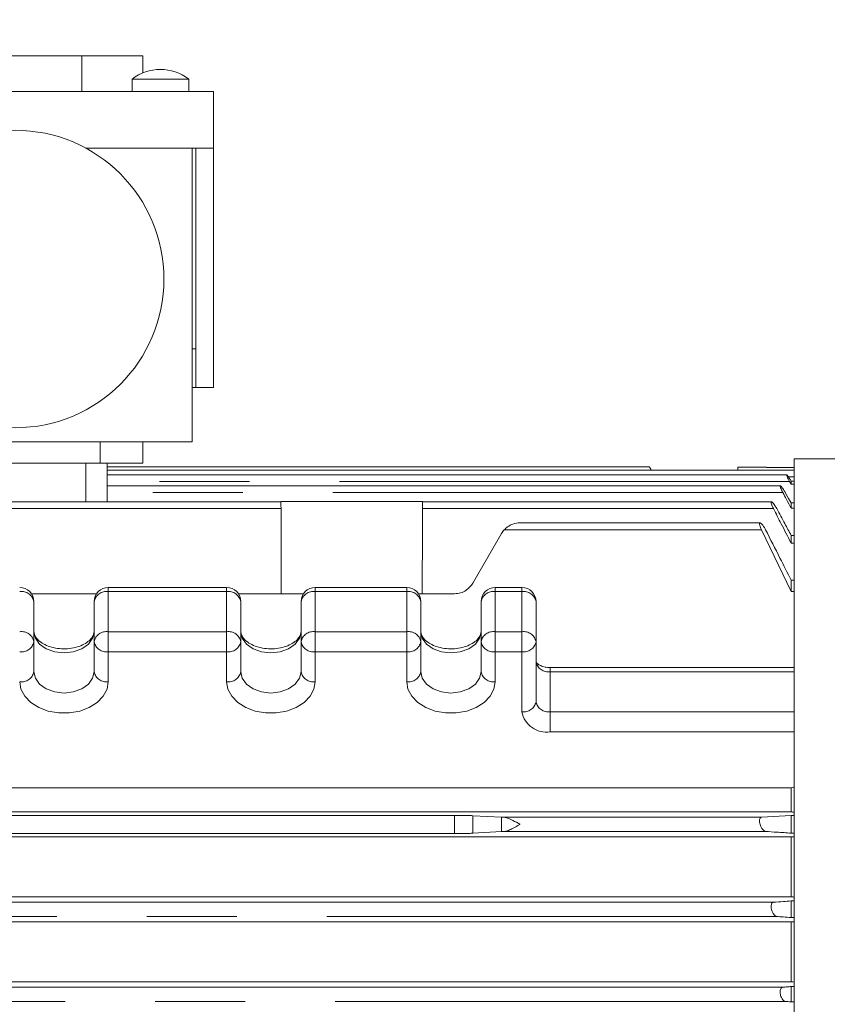
# Model space of a CAD drawing. Units: millimetres. Extents: x 0 to 4200, y 0 to 2970.
# Drawn here: x 1464 to 1578, y 2007 to 2146 of the extents above; entities that cross this region are included whole.
import ezdxf

# ---------------------------------------------------------------- set-up
doc = ezdxf.new("R2010")
doc.units = ezdxf.units.MM
doc.header["$LTSCALE"] = 10
doc.linetypes.add('PHANTOM', pattern=[12.7, 6.35, -1.27, 1.27, -1.27, 1.27, -1.27])
doc.layers.add('QUOTE', color=5, linetype='Continuous')
doc.styles.add('SLDTEXTSTYLE1', font='GOTHIC.TTF', dxfattribs={"width": 0.913})
doc.dimstyles.new('SLDDIMSTYLE0', dxfattribs={"dimtxt": 35, "dimasz": 33.02, "dimexe": 0, "dimexo": 0.0625, "dimgap": 8.75, "dimtad": 1, "dimrnd": 1e-09, "dimzin": 12, "dimdsep": 46, "dimtxsty": 'SLDTEXTSTYLE1', "dimsah": 1, "dimcen": 0.09, "dimadec": 0, "dimazin": 3, "dimtfac": 1, "dimtofl": 0, "dimtmove": 0, "dimatfit": 3, "dimfxl": 0, "dimfrac": 2, "dimtolj": 1, "dimtzin": 12, "dimarcsym": 0})
doc.dimstyles.new('SLDDIMSTYLE1', dxfattribs={"dimtxt": 35, "dimasz": 33.02, "dimexe": 0, "dimexo": 0.0625, "dimgap": 8.75, "dimtad": 1, "dimdec": 0, "dimrnd": 1e-09, "dimzin": 12, "dimdsep": 46, "dimtxsty": 'SLDTEXTSTYLE1', "dimsah": 1, "dimcen": 0.09, "dimadec": 0, "dimazin": 3, "dimtfac": 1, "dimtdec": 0, "dimtofl": 0, "dimtmove": 0, "dimatfit": 3, "dimfxl": 0, "dimfrac": 2, "dimtolj": 1, "dimtzin": 12, "dimarcsym": 0})

# ---------------------------------------------------------------- blocks, each defined once
blk = doc.blocks.new('_D_1')
at = {"layer": 'QUOTE', "transparency": 16777216}
for p, q in [((1336.18, 2324.67), (1336.18, 2468.31)), ((1681.61, 2063.67), (1681.61, 2468.31)), ((1336.18, 2458.31), (1681.61, 2458.31))]:
    blk.add_line(p, q, dxfattribs=at)
for points in [[(1336.18, 2458.31), (1369.2, 2453.23), (1369.2, 2463.39)], [(1681.61, 2458.31), (1648.59, 2463.39), (1648.59, 2453.23)]]:
    blk.add_solid(points, dxfattribs=at)
at = {"layer": 'QUOTE', "transparency": 16777216, "insert": (1470.11, 2503.02, -142.14), "char_height": 35, "attachment_point": 1, "style": 'SLDTEXTSTYLE1'}
blk.add_mtext('345', dxfattribs=at)
blk = doc.blocks.new('_D_3')
at = {"layer": 'QUOTE', "transparency": 16777216}
for p, q in [((1276.18, 2384.67), (1911.61, 2384.67)), ((1901.61, 2384.67), (1901.61, 1974.67)), ((1705.03, 1974.67), (1911.61, 1974.67))]:
    blk.add_line(p, q, dxfattribs=at)
for points in [[(1901.61, 2384.67), (1896.53, 2351.65), (1906.69, 2351.65)], [(1901.61, 1974.67), (1906.69, 2007.69), (1896.53, 2007.69)]]:
    blk.add_solid(points, dxfattribs=at)
at = {"layer": 'QUOTE', "transparency": 16777216, "insert": (1856.91, 2140.88, -142.14), "char_height": 35, "attachment_point": 1, "rotation": 90, "style": 'SLDTEXTSTYLE1'}
blk.add_mtext('410', dxfattribs=at)

msp = doc.modelspace()

# ---------------------------------------------------------------- linework, layer by layer
at = {"color": 7, "linetype": 'Continuous', "lineweight": 15}
for p, q in [((1400.181, 2141.17), (1473.081, 2141.17)), ((1473.081, 2136.17), (1473.081, 2141.17)), ((1473.081, 2141.17), (1481.681, 2141.17)), ((1481.681, 2141.17), (1481.681, 2138.77)), ((1480.181, 2137.893), (1480.181, 2136.17)), ((1480.181, 2137.893), (1488.181, 2137.893)), ((1488.181, 2136.17), (1488.181, 2137.893)), ((1400.181, 2136.17), (1491.681, 2136.17)), ((1491.681, 2128.17), (1491.681, 2136.17)), ((1473.619, 2128.17), (1491.681, 2128.17)), ((1488.681, 2086.67), (1488.681, 2128.17)), ((1489.181, 2094.332), (1489.181, 2128.17)), ((1491.681, 2094.332), (1491.681, 2128.17)), ((1488.681, 2099.832), (1489.181, 2099.832)), ((1489.181, 2094.332), (1488.681, 2094.332)), ((1489.181, 2094.332), (1491.681, 2094.332)), ((1400.181, 2086.67), (1488.681, 2086.67)), ((1481.681, 2083.67), (1481.681, 2086.67)), ((1642.7, 2084.27), (1573.614, 2084.27)), ((1573.614, 1876.969), (1573.614, 2084.27)), ((1475.681, 2083.67), (1400.181, 2083.67)), ((1481.681, 2083.67), (1475.681, 2083.67)), ((1476.681, 2078.215), (1476.681, 2083.67)), ((1553.178, 2083.17), (1476.681, 2083.17)), ((1565.681, 2082.704), (1476.681, 2082.704)), ((1553.445, 2082.704), (1553.176, 2083.17)), ((1565.681, 2083.113), (1565.681, 2082.699)), ((1565.681, 2083.113), (1569.681, 2083.113)), ((1569.681, 2083.05), (1569.681, 2083.113)), ((1569.681, 2083.05), (1573.614, 2083.05)), ((1572.547, 2082.046), (1476.681, 2082.046)), ((1571.665, 2080.477), (1476.681, 2080.477)), ((1573.181, 2081.118), (1573.181, 2080.7)), ((1573.181, 2081.118), (1573.614, 2081.118)), ((1573.614, 2080.7), (1573.181, 2080.7)), ((1501.181, 2078.215), (1400.181, 2078.215)), ((1501.181, 2078.27), (1501.181, 2078.129)), ((1501.181, 2078.27), (1521.181, 2078.27)), ((1521.181, 2078.131), (1521.181, 2078.27)), ((1570.413, 2078.215), (1521.181, 2078.215)), ((1573.181, 2078.053), (1573.181, 2077.335)), ((1573.181, 2078.053), (1573.614, 2078.053)), ((1573.614, 2077.335), (1573.181, 2077.335)), ((1568.8, 2075.237), (1534.913, 2075.237)), ((1573.181, 2065.557), (1568.989, 2074.267)), ((1528.274, 2066.737), (1532.315, 2073.737)), ((1573.181, 2073.469), (1573.181, 2072.373)), ((1573.181, 2073.469), (1573.614, 2073.469)), ((1573.614, 2072.373), (1573.181, 2072.373)), ((1493.531, 2066.119), (1476.831, 2066.119)), ((1518.931, 2066.119), (1506.031, 2066.119)), ((1535.181, 2066.119), (1531.431, 2066.119)), ((1573.181, 2067.138), (1573.181, 2065.557)), ((1573.181, 2067.138), (1573.614, 2067.138)), ((1465.989, 2065.237), (1475.173, 2065.237)), ((1495.189, 2065.237), (1504.373, 2065.237)), ((1520.589, 2065.237), (1525.676, 2065.237)), ((1573.614, 2065.557), (1573.181, 2065.557)), ((1466.331, 2058.462), (1466.331, 2064.119)), ((1474.831, 2058.462), (1474.831, 2064.119)), ((1495.531, 2058.462), (1495.531, 2064.119)), ((1504.031, 2058.462), (1504.031, 2064.119)), ((1520.931, 2058.462), (1520.931, 2064.119)), ((1529.431, 2058.462), (1529.431, 2064.119)), ((1537.181, 2058.462), (1537.181, 2064.119)), ((1466.331, 2058.462), (1466.331, 2054.219)), ((1474.831, 2054.219), (1474.831, 2058.462)), ((1495.531, 2058.462), (1495.531, 2054.219)), ((1504.031, 2054.219), (1504.031, 2058.462)), ((1520.931, 2058.462), (1520.931, 2054.219)), ((1529.431, 2054.219), (1529.431, 2058.462)), ((1537.181, 2058.462), (1537.181, 2049.977)), ((1573.614, 2054.805), (1539.181, 2054.805)), ((1400.181, 2037.822), (1573.181, 2037.822)), ((1573.181, 2037.822), (1573.181, 2034.42)), ((1573.181, 2034.42), (1400.181, 2034.42)), ((1444.687, 2033.939), (1525.676, 2033.939)), ((1528.274, 2033.894), (1532.315, 2033.685)), ((1568.989, 2033.669), (1532.704, 2033.669)), ((1568.989, 2033.669), (1573.181, 2033.93)), ((1573.181, 2033.93), (1573.181, 2031.432)), ((1573.181, 2033.93), (1573.614, 2033.93)), ((1525.676, 2031.368), (1444.687, 2031.368)), ((1532.315, 2031.652), (1528.274, 2031.418)), ((1573.614, 2031.432), (1573.181, 2031.432)), ((1573.181, 2030.92), (1400.181, 2030.92)), ((1573.181, 2030.92), (1573.181, 2022.42)), ((1573.181, 2022.42), (1400.181, 2022.42)), ((1570.677, 2021.669), (1400.181, 2021.669)), ((1573.181, 2021.853), (1573.181, 2019.512)), ((1573.181, 2021.853), (1573.614, 2021.853)), ((1573.181, 2018.92), (1400.181, 2018.92)), ((1571.159, 2019.67), (1571.247, 2019.67)), ((1573.614, 2019.512), (1573.181, 2019.512)), ((1573.181, 2018.92), (1573.181, 2010.42)), ((1573.181, 2010.42), (1400.181, 2010.42)), ((1572.003, 2009.669), (1400.181, 2009.669)), ((1573.181, 2009.769), (1573.181, 2007.597)), ((1573.181, 2009.769), (1573.614, 2009.769)), ((1572.371, 2007.67), (1572.455, 2007.67)), ((1573.614, 2007.597), (1573.181, 2007.597))]:
    msp.add_line(p, q, dxfattribs=at)
at = {"color": 8, "linetype": 'PHANTOM', "lineweight": 0}
for p, q in [((1475.681, 2083.67), (1475.681, 2086.67)), ((1473.681, 2078.215), (1473.681, 2083.67)), ((1565.681, 2082.699), (1573.614, 2082.699)), ((1573.614, 2081.764), (1572.781, 2081.764)), ((1572.958, 2081.1), (1476.681, 2081.1)), ((1572.003, 2079.523), (1476.681, 2079.523)), ((1501.201, 2077.252), (1400.181, 2077.252)), ((1570.677, 2077.252), (1521.161, 2077.252)), ((1568.989, 2074.267), (1532.704, 2074.267)), ((1476.831, 2065.533), (1476.831, 2066.119)), ((1493.531, 2065.533), (1493.531, 2066.119)), ((1506.031, 2065.533), (1506.031, 2066.119)), ((1518.931, 2065.533), (1518.931, 2066.119)), ((1531.431, 2065.533), (1531.431, 2066.119)), ((1535.181, 2065.533), (1535.181, 2066.119)), ((1493.531, 2065.533), (1476.831, 2065.533)), ((1476.831, 2059.876), (1476.831, 2065.533)), ((1493.531, 2059.876), (1493.531, 2065.533)), ((1518.931, 2065.533), (1506.031, 2065.533)), ((1506.031, 2059.876), (1506.031, 2065.533)), ((1518.931, 2059.876), (1518.931, 2065.533)), ((1531.431, 2059.876), (1531.431, 2065.533)), ((1535.181, 2065.533), (1531.431, 2065.533)), ((1535.181, 2059.876), (1535.181, 2065.533)), ((1476.831, 2057.048), (1476.831, 2059.876)), ((1476.831, 2059.876), (1493.531, 2059.876)), ((1493.531, 2057.048), (1493.531, 2059.876)), ((1506.031, 2057.048), (1506.031, 2059.876)), ((1506.031, 2059.876), (1518.931, 2059.876)), ((1518.931, 2057.048), (1518.931, 2059.876)), ((1531.431, 2057.048), (1531.431, 2059.876)), ((1531.431, 2059.876), (1535.181, 2059.876)), ((1535.181, 2057.048), (1535.181, 2059.876)), ((1493.531, 2057.048), (1476.831, 2057.048)), ((1476.831, 2057.048), (1476.831, 2052.805)), ((1493.531, 2052.805), (1493.531, 2057.048)), ((1518.931, 2057.048), (1506.031, 2057.048)), ((1506.031, 2057.048), (1506.031, 2052.805)), ((1518.931, 2052.805), (1518.931, 2057.048)), ((1535.181, 2057.048), (1531.431, 2057.048)), ((1531.431, 2057.048), (1531.431, 2052.805)), ((1535.181, 2048.562), (1535.181, 2057.048)), ((1539.181, 2054.219), (1539.181, 2054.805)), ((1539.181, 2048.562), (1539.181, 2054.219)), ((1573.614, 2054.219), (1539.181, 2054.219)), ((1539.181, 2045.734), (1539.181, 2048.562)), ((1539.181, 2048.562), (1573.614, 2048.562)), ((1573.614, 2045.734), (1539.181, 2045.734)), ((1525.676, 2033.939), (1525.676, 2031.368)), ((1528.274, 2033.894), (1528.274, 2031.418)), ((1532.315, 2033.685), (1532.315, 2031.652)), ((1569.568, 2031.67), (1532.708, 2031.67)), ((1571.147, 2019.671), (1400.181, 2019.671)), ((1572.357, 2007.671), (1400.181, 2007.671))]:
    msp.add_line(p, q, dxfattribs=at)
at = {"color": 7, "linetype": 'Continuous', "lineweight": 15, "flags": 128}
for points in [[(1573.181, 2080.7), (1573.056, 2080.924), (1572.958, 2081.1)], [(1572.357, 2079.527), (1572.819, 2078.701), (1573.181, 2078.053)], [(1573.181, 2037.822), (1573.424, 2037.894), (1573.614, 2037.95)], [(1573.614, 2018.928), (1573.372, 2018.923), (1573.181, 2018.92)], [(1573.181, 2010.42), (1573.424, 2010.415), (1573.614, 2010.411)]]:
    msp.add_lwpolyline(points, dxfattribs=at)
at = {"color": 8, "linetype": 'PHANTOM', "lineweight": 0, "flags": 128}
for points in [[(1474.831, 2059.876), (1474.623, 2058.947), (1474.02, 2058.11), (1473.079, 2057.445), (1471.895, 2057.018), (1470.581, 2056.871), (1469.268, 2057.018), (1468.083, 2057.445), (1467.143, 2058.11), (1466.539, 2058.947), (1466.331, 2059.876)], [(1504.031, 2059.876), (1503.823, 2058.947), (1503.22, 2058.11), (1502.279, 2057.445), (1501.095, 2057.018), (1499.781, 2056.871), (1498.468, 2057.018), (1497.283, 2057.445), (1496.343, 2058.11), (1495.739, 2058.947), (1495.531, 2059.876)], [(1529.431, 2059.876), (1529.223, 2058.947), (1528.62, 2058.11), (1527.679, 2057.445), (1526.495, 2057.018), (1525.181, 2056.871), (1523.868, 2057.018), (1522.683, 2057.445), (1521.743, 2058.11), (1521.139, 2058.947), (1520.931, 2059.876)], [(1466.331, 2054.219), (1466.539, 2053.291), (1467.143, 2052.453), (1468.083, 2051.788), (1469.268, 2051.361), (1470.581, 2051.214), (1471.895, 2051.361), (1473.079, 2051.788), (1474.02, 2052.453), (1474.623, 2053.291), (1474.831, 2054.219)], [(1495.531, 2054.219), (1495.739, 2053.291), (1496.343, 2052.453), (1497.283, 2051.788), (1498.468, 2051.361), (1499.781, 2051.214), (1501.095, 2051.361), (1502.279, 2051.788), (1503.22, 2052.453), (1503.823, 2053.291), (1504.031, 2054.219)], [(1520.931, 2054.219), (1521.139, 2053.291), (1521.743, 2052.453), (1522.683, 2051.788), (1523.868, 2051.361), (1525.181, 2051.214), (1526.495, 2051.361), (1527.679, 2051.788), (1528.62, 2052.453), (1529.223, 2053.291), (1529.431, 2054.219)], [(1476.831, 2052.805), (1476.65, 2051.747), (1476.115, 2050.751), (1475.259, 2049.874), (1474.132, 2049.168), (1472.798, 2048.673), (1471.335, 2048.418), (1469.828, 2048.418), (1468.365, 2048.673), (1467.031, 2049.168), (1465.903, 2049.874), (1465.047, 2050.751), (1464.513, 2051.747), (1464.331, 2052.805)], [(1506.031, 2052.805), (1505.85, 2051.747), (1505.315, 2050.751), (1504.459, 2049.874), (1503.332, 2049.168), (1501.998, 2048.673), (1500.535, 2048.418), (1499.028, 2048.418), (1497.565, 2048.673), (1496.231, 2049.168), (1495.103, 2049.874), (1494.247, 2050.751), (1493.713, 2051.747), (1493.531, 2052.805)], [(1531.431, 2052.805), (1531.25, 2051.747), (1530.715, 2050.751), (1529.859, 2049.874), (1528.732, 2049.168), (1527.398, 2048.673), (1525.935, 2048.418), (1524.428, 2048.418), (1522.965, 2048.673), (1521.631, 2049.168), (1520.503, 2049.874), (1519.647, 2050.751), (1519.113, 2051.747), (1518.931, 2052.805)]]:
    msp.add_lwpolyline(points, dxfattribs=at)
at = {"color": 7, "linetype": 'Continuous', "lineweight": 15}
msp.add_circle((1463.681, 2109.67), 21, dxfattribs=at)
for centre, radius, start, end in [((1484.181, 2132.77), 6.5, 52.02013, 127.97987), ((1464.331, 2064.119), 2, 0, 90), ((1476.831, 2064.119), 2, 90, 180), ((1493.531, 2064.119), 2, 0, 90), ((1506.031, 2064.119), 2, 90, 180), ((1518.931, 2064.119), 2, 0, 90), ((1531.431, 2064.119), 2, 90, 180), ((1535.181, 2064.119), 2, 0, 90)]:
    msp.add_arc(centre, radius, start, end, dxfattribs=at)
at = {"color": 8, "linetype": 'PHANTOM', "lineweight": 0}
for centre, radius, start, end in [((1464.581, 2063.765), 1.785, 11.42136, 98.04878), ((1476.581, 2063.765), 1.785, 81.9509, 168.57876), ((1493.781, 2063.765), 1.785, 11.42078, 98.04916), ((1505.781, 2063.765), 1.785, 81.95104, 168.57902), ((1519.181, 2063.765), 1.785, 11.42174, 98.04861), ((1531.181, 2063.765), 1.785, 81.95113, 168.57853), ((1535.431, 2063.765), 1.785, 11.42174, 98.04861), ((1464.581, 2058.108), 1.785, 11.42186, 98.05055), ((1476.581, 2058.108), 1.785, 81.94913, 168.57825), ((1493.781, 2058.108), 1.785, 11.42129, 98.05093), ((1505.781, 2058.108), 1.785, 81.94927, 168.57851), ((1519.181, 2058.108), 1.785, 11.42224, 98.05038), ((1531.181, 2058.108), 1.785, 81.94936, 168.57802), ((1535.431, 2058.108), 1.785, 11.42224, 98.05038), ((1464.581, 2058.815), 1.785, 261.95122, 348.57864), ((1476.581, 2058.815), 1.785, 191.42124, 278.0491), ((1493.781, 2058.815), 1.785, 261.95084, 348.57922), ((1505.781, 2058.815), 1.785, 191.42098, 278.04896), ((1519.181, 2058.815), 1.785, 261.95139, 348.57826), ((1531.181, 2058.815), 1.785, 191.42147, 278.04887), ((1535.431, 2058.815), 1.785, 261.95139, 348.57826), ((1538.931, 2055.987), 1.785, 191.41954, 278.0504), ((1464.581, 2054.573), 1.785, 261.94945, 348.57814), ((1476.581, 2054.573), 1.785, 191.42175, 278.05087), ((1493.781, 2054.573), 1.785, 261.94907, 348.57871), ((1505.781, 2054.573), 1.785, 191.42149, 278.05073), ((1519.181, 2054.573), 1.785, 261.94962, 348.57776), ((1531.181, 2054.573), 1.785, 191.42198, 278.05064), ((1535.431, 2050.33), 1.785, 261.95049, 348.57689), ((1538.931, 2050.33), 1.785, 191.42216, 278.05006), ((1538.681, 2049.269), 3.571, 191.42089, 278.05039)]:
    msp.add_arc(centre, radius, start, end, dxfattribs=at)
at = {"color": 7, "linetype": 'Continuous', "lineweight": 15}
for points, knots in [([(1553.443, 2082.704), (1553.391, 2082.795), (1553.285, 2082.979), (1553.191, 2083.143), (1553.182, 2083.158), (1553.178, 2083.165)], [0, 0, 0, 0, 0.3564104, 0.7210695, 1, 1, 1, 1]), ([(1572.958, 2081.1), (1572.893, 2081.22), (1572.762, 2081.459), (1572.613, 2081.769), (1572.534, 2081.973), (1572.524, 2082.057), (1572.568, 2082.041), (1572.658, 2081.94), (1572.791, 2081.753), (1572.972, 2081.475), (1573.108, 2081.243), (1573.181, 2081.118)], [0, 0, 0, 0, 0.1265682, 0.2536653, 0.366098, 0.463268, 0.5539921, 0.6470828, 0.7491495, 0.864585, 1, 1, 1, 1]), ([(1572.003, 2079.523), (1571.943, 2079.64), (1571.821, 2079.873), (1571.69, 2080.18), (1571.627, 2080.388), (1571.631, 2080.482), (1571.686, 2080.479), (1571.785, 2080.39), (1571.929, 2080.212), (1572.114, 2079.94), (1572.264, 2079.692), (1572.345, 2079.548), (1572.357, 2079.527)], [0, 0, 0, 0, 0.1207532, 0.242049, 0.3492327, 0.4431034, 0.5326993, 0.6262812, 0.7299282, 0.8473387, 0.9780206, 1, 1, 1, 1]), ([(1573.181, 2077.335), (1572.962, 2077.744), (1572.569, 2078.473), (1572.176, 2079.202), (1572.003, 2079.523)], [0, 0, 0, 0, 0.56000137, 1, 1, 1, 1]), ([(1501.201, 2077.252), (1501.2, 2077.365), (1501.198, 2077.589), (1501.189, 2077.876), (1501.181, 2078.067), (1501.182, 2078.115), (1501.182, 2078.129)], [0, 0, 0, 0, 0.2930422, 0.5860986, 0.8795205, 1, 1, 1, 1]), ([(1501.242, 2065.237), (1501.237, 2066.321), (1501.218, 2070.326), (1501.208, 2074.331), (1501.201, 2077.252)], [0, 0, 0, 0, 0.2705804, 1, 1, 1, 1]), ([(1521.161, 2077.252), (1521.152, 2073.536), (1521.142, 2069.53), (1521.123, 2065.525), (1521.122, 2065.237)], [0, 0, 0, 0, 0.9280056, 1, 1, 1, 1]), ([(1521.18, 2078.131), (1521.18, 2078.121), (1521.182, 2078.079), (1521.174, 2077.9), (1521.165, 2077.611), (1521.163, 2077.375), (1521.161, 2077.252)], [0, 0, 0, 0, 0.0946661, 0.3866528, 0.6795267, 1, 1, 1, 1]), ([(1570.677, 2077.252), (1570.621, 2077.366), (1570.509, 2077.593), (1570.396, 2077.897), (1570.35, 2078.108), (1570.366, 2078.212), (1570.43, 2078.223), (1570.539, 2078.146), (1570.692, 2077.976), (1570.885, 2077.707), (1571.044, 2077.446), (1571.13, 2077.288), (1571.147, 2077.257)], [0, 0, 0, 0, 0.1153673, 0.2312577, 0.3340928, 0.4256524, 0.5149331, 0.6096658, 0.7154363, 0.8352247, 0.9672913, 1, 1, 1, 1]), ([(1573.181, 2072.373), (1572.715, 2073.285), (1571.883, 2074.912), (1571.046, 2076.537), (1570.677, 2077.252)], [0, 0, 0, 0, 0.56000296, 1, 1, 1, 1]), ([(1571.147, 2077.257), (1571.527, 2076.55), (1572.206, 2075.288), (1572.883, 2074.025), (1573.181, 2073.469)], [0, 0, 0, 0, 0.559995, 1, 1, 1, 1]), ([(1532.315, 2073.737), (1532.38, 2073.842), (1532.496, 2074.029), (1532.641, 2074.194), (1532.704, 2074.267)], [0, 0, 0, 0, 0.560036, 1, 1, 1, 1]), ([(1532.704, 2074.267), (1532.855, 2074.411), (1533.224, 2074.765), (1533.977, 2075.133), (1534.576, 2075.237), (1534.91, 2075.237), (1534.913, 2075.237)], [0, 0, 0, 0, 0.2317416, 0.5699786, 0.9959282, 1, 1, 1, 1]), ([(1568.989, 2074.267), (1568.938, 2074.377), (1568.837, 2074.598), (1568.741, 2074.898), (1568.709, 2075.112), (1568.737, 2075.225), (1568.811, 2075.249), (1568.929, 2075.184), (1569.092, 2075.021), (1569.292, 2074.754), (1569.458, 2074.482), (1569.547, 2074.311), (1569.568, 2074.27)], [0, 0, 0, 0, 0.1100677, 0.2206163, 0.3195512, 0.4092973, 0.4986441, 0.5947933, 0.7028251, 0.8249133, 0.9579614, 1, 1, 1, 1]), ([(1569.568, 2074.27), (1570.246, 2072.941), (1571.456, 2070.566), (1572.654, 2068.185), (1573.181, 2067.138)], [0, 0, 0, 0, 0.5599992, 1, 1, 1, 1]), ([(1525.676, 2065.237), (1525.964, 2065.262), (1526.549, 2065.313), (1527.524, 2065.766), (1527.991, 2066.371), (1528.274, 2066.737)], [0, 0, 0, 0, 0.2764939, 0.5626219, 1, 1, 1, 1]), ([(1474.831, 2059.876), (1474.828, 2059.814), (1474.818, 2059.614), (1474.694, 2059.253), (1474.304, 2058.727), (1473.643, 2058.209), (1472.728, 2057.78), (1471.658, 2057.51), (1470.507, 2057.425), (1469.361, 2057.534), (1468.314, 2057.825), (1467.447, 2058.258), (1466.819, 2058.769), (1466.456, 2059.28), (1466.343, 2059.629), (1466.334, 2059.819), (1466.331, 2059.876)], [0, 0, 0, 0, 0.03716539, 0.11942878, 0.19388071, 0.27351483, 0.35069328, 0.42764802, 0.5048782, 0.58220419, 0.65905029, 0.73499483, 0.81030814, 0.8862264, 0.96604024, 1, 1, 1, 1]), ([(1504.031, 2059.876), (1504.028, 2059.814), (1504.018, 2059.614), (1503.894, 2059.253), (1503.504, 2058.727), (1502.843, 2058.209), (1501.928, 2057.78), (1500.858, 2057.51), (1499.707, 2057.425), (1498.561, 2057.534), (1497.514, 2057.825), (1496.647, 2058.258), (1496.019, 2058.769), (1495.656, 2059.28), (1495.543, 2059.629), (1495.534, 2059.819), (1495.531, 2059.876)], [0, 0, 0, 0, 0.0371654, 0.1194288, 0.1938807, 0.2735151, 0.3506931, 0.4276483, 0.504878, 0.5822044, 0.6590505, 0.734995, 0.8103083, 0.8862264, 0.9660402, 1, 1, 1, 1]), ([(1529.431, 2059.876), (1529.428, 2059.814), (1529.418, 2059.614), (1529.294, 2059.253), (1528.904, 2058.727), (1528.243, 2058.209), (1527.328, 2057.78), (1526.258, 2057.51), (1525.107, 2057.425), (1523.961, 2057.534), (1522.914, 2057.825), (1522.047, 2058.258), (1521.419, 2058.769), (1521.056, 2059.28), (1520.943, 2059.629), (1520.934, 2059.819), (1520.931, 2059.876)], [0, 0, 0, 0, 0.0371654, 0.1194287, 0.1938807, 0.2735145, 0.3506933, 0.4276485, 0.5048781, 0.5822036, 0.6590506, 0.7349951, 0.8103084, 0.8862265, 0.9660403, 1, 1, 1, 1]), ([(1539.181, 2054.805), (1539.055, 2054.809), (1538.686, 2054.82), (1538.102, 2054.949), (1537.564, 2055.201), (1537.254, 2055.472), (1537.175, 2055.632), (1537.179, 2055.633), (1537.181, 2055.633)], [0, 0, 0, 0, 0.0919999, 0.2699082, 0.4470567, 0.6207214, 0.8044862, 1, 1, 1, 1]), ([(1525.676, 2033.939), (1525.964, 2033.939), (1526.549, 2033.937), (1527.524, 2033.923), (1527.991, 2033.905), (1528.274, 2033.894)], [0, 0, 0, 0, 0.276497, 0.5626202, 1, 1, 1, 1]), ([(1573.181, 2034.42), (1573.262, 2034.418), (1573.406, 2034.416), (1573.55, 2034.414), (1573.614, 2034.413)], [0, 0, 0, 0, 0.560001, 1, 1, 1, 1]), ([(1532.315, 2033.685), (1532.38, 2033.682), (1532.496, 2033.676), (1532.641, 2033.671), (1532.704, 2033.669)], [0, 0, 0, 0, 0.5599997, 1, 1, 1, 1]), ([(1532.704, 2033.669), (1532.855, 2033.644), (1533.224, 2033.583), (1533.977, 2033.206), (1534.576, 2032.865), (1534.91, 2032.672), (1534.913, 2032.67)], [0, 0, 0, 0, 0.2317401, 0.5699785, 0.9959282, 1, 1, 1, 1]), ([(1534.913, 2032.67), (1534.91, 2032.668), (1534.535, 2032.451), (1533.921, 2032.1), (1533.178, 2031.746), (1532.846, 2031.692), (1532.708, 2031.67)], [0, 0, 0, 0, 0.0040801, 0.4839383, 0.7857306, 1, 1, 1, 1]), ([(1569.568, 2031.67), (1569.486, 2031.695), (1569.334, 2031.741), (1569.099, 2032.004), (1568.917, 2032.322), (1568.792, 2032.66), (1568.725, 2032.968), (1568.712, 2033.244), (1568.751, 2033.464), (1568.836, 2033.613), (1568.925, 2033.663), (1568.981, 2033.668), (1568.989, 2033.669)], [0, 0, 0, 0, 0.15459934, 0.28589489, 0.42007666, 0.51937821, 0.61151964, 0.70383837, 0.79268067, 0.88314007, 0.98182067, 1, 1, 1, 1]), ([(1528.274, 2031.418), (1528.108, 2031.41), (1527.771, 2031.394), (1526.892, 2031.373), (1526.134, 2031.37), (1525.676, 2031.368)], [0, 0, 0, 0, 0.2765847, 0.5627235, 1, 1, 1, 1]), ([(1532.708, 2031.67), (1532.626, 2031.667), (1532.481, 2031.662), (1532.366, 2031.655), (1532.315, 2031.652)], [0, 0, 0, 0, 0.5599837, 1, 1, 1, 1]), ([(1573.181, 2031.432), (1572.51, 2031.476), (1571.311, 2031.556), (1570.101, 2031.635), (1569.568, 2031.67)], [0, 0, 0, 0, 0.5599987, 1, 1, 1, 1]), ([(1573.614, 2030.927), (1573.533, 2030.926), (1573.389, 2030.923), (1573.245, 2030.921), (1573.181, 2030.92)], [0, 0, 0, 0, 0.56000152, 1, 1, 1, 1]), ([(1571.147, 2019.671), (1571.063, 2019.696), (1570.906, 2019.744), (1570.675, 2020.011), (1570.507, 2020.331), (1570.402, 2020.665), (1570.354, 2020.965), (1570.358, 2021.238), (1570.412, 2021.458), (1570.512, 2021.611), (1570.61, 2021.662), (1570.669, 2021.668), (1570.677, 2021.669)], [0, 0, 0, 0, 0.1553527, 0.2898093, 0.4225269, 0.5164673, 0.6072917, 0.6982329, 0.7872983, 0.8803428, 0.98341, 1, 1, 1, 1]), ([(1570.677, 2021.669), (1571.146, 2021.703), (1571.983, 2021.765), (1572.815, 2021.826), (1573.181, 2021.853)], [0, 0, 0, 0, 0.5599964, 1, 1, 1, 1]), ([(1573.181, 2022.42), (1573.262, 2022.418), (1573.406, 2022.415), (1573.55, 2022.413), (1573.614, 2022.412)], [0, 0, 0, 0, 0.55998, 1, 1, 1, 1]), ([(1573.181, 2019.512), (1572.802, 2019.542), (1572.125, 2019.595), (1571.446, 2019.647), (1571.147, 2019.671)], [0, 0, 0, 0, 0.5599975, 1, 1, 1, 1]), ([(1572.357, 2007.671), (1572.271, 2007.697), (1572.111, 2007.747), (1571.889, 2008.018), (1571.736, 2008.34), (1571.652, 2008.669), (1571.623, 2008.964), (1571.645, 2009.235), (1571.716, 2009.455), (1571.834, 2009.622), (1571.943, 2009.652), (1572.003, 2009.669)], [0, 0, 0, 0, 0.1562438, 0.2927615, 0.4228258, 0.5127875, 0.6032463, 0.6937531, 0.7839861, 0.8805973, 1, 1, 1, 1]), ([(1572.003, 2009.669), (1572.223, 2009.687), (1572.616, 2009.721), (1573.009, 2009.755), (1573.181, 2009.769)], [0, 0, 0, 0, 0.5600002, 1, 1, 1, 1]), ([(1573.181, 2007.597), (1573.027, 2007.611), (1572.753, 2007.635), (1572.478, 2007.66), (1572.357, 2007.671)], [0, 0, 0, 0, 0.5599978, 1, 1, 1, 1])]:
    msp.add_open_spline(points, degree=3, knots=knots, dxfattribs=at)

# ---------------------------------------------------------------- dimensions: what is measured, and where the dimension line sits
at = {"layer": 'QUOTE'}
dim = msp.add_linear_dim(base=(1681.614, 2458.31), p1=(1336.181, 2314.67), p2=(1681.614, 2053.67), dimstyle='SLDDIMSTYLE1', dxfattribs=at)
dim.commit()
dim.dimension.update_dxf_attribs({"geometry": '_D_1', "text_midpoint": (1508.898, 2458.31), "dimtype": 160})
dim = msp.add_linear_dim(base=(1901.614, 1974.67), p1=(1266.181, 2384.67), p2=(1695.035, 1974.67), angle=90, dimstyle='SLDDIMSTYLE0', dxfattribs=at)
dim.commit()
dim.dimension.update_dxf_attribs({"geometry": '_D_3', "text_midpoint": (1901.614, 2179.67), "dimtype": 160})

doc.saveas('drawing.dxf')
